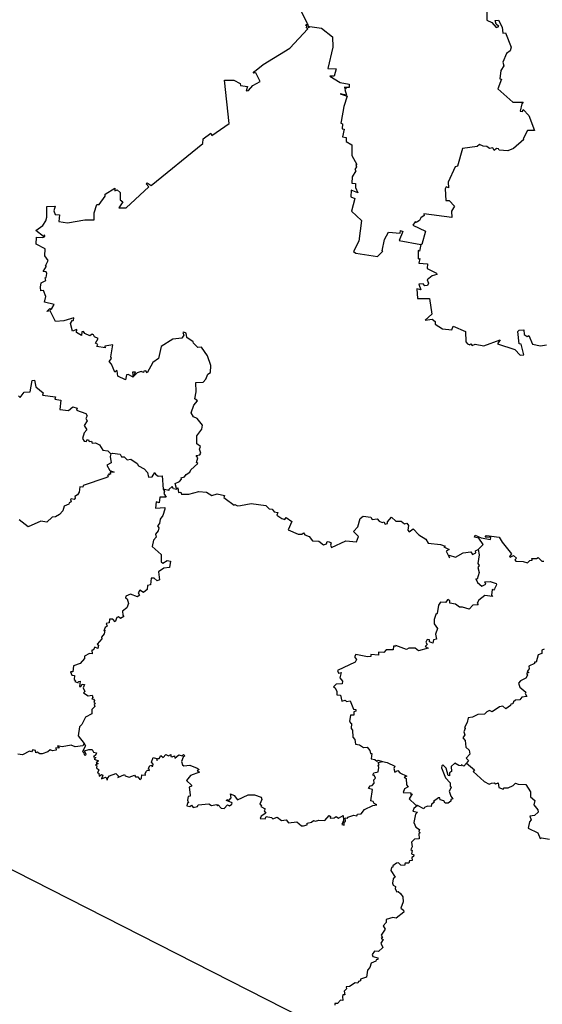
# Model space of a CAD drawing. Units: millimetres. Extents: x 640063 to 641313, y 2552200 to 2553010.
# Drawn here: x 641241 to 641250, y 2552929 to 2552946 of the extents above; entities that cross this region are included whole.
import ezdxf

# ---------------------------------------------------------------- set-up
doc = ezdxf.new("R2010")
doc.units = ezdxf.units.MM
doc.header["$LTSCALE"] = 20
doc.layers.add('SOLAPA', color=7, linetype='Continuous')

msp = doc.modelspace()

# ---------------------------------------------------------------- linework, layer by layer
at = {"layer": 'SOLAPA', "color": 7}
msp.add_line((641302.631, 2552899.889), (641220.055, 2552941.906), dxfattribs=at)
at = {"layer": 'SOLAPA'}
for points in [[(641246.329, 2552945.661), (641246.212, 2552945.91), (641246.17, 2552945.901)], [(641249.414, 2552945.89), (641249.413, 2552945.723), (641249.496, 2552945.684), (641249.573, 2552945.598), (641249.617, 2552945.616), (641249.573, 2552945.658), (641249.553, 2552945.72), (641249.611, 2552945.727), (641249.678, 2552945.604), (641249.689, 2552945.503), (641249.733, 2552945.505), (641249.832, 2552945.26), (641249.815, 2552945.2), (641249.752, 2552945.154), (641249.685, 2552945.003), (641249.706, 2552944.943), (641249.654, 2552944.862), (641249.635, 2552944.719), (641249.665, 2552944.713), (641249.599, 2552944.547), (641249.86, 2552944.313), (641250.034, 2552944.316), (641250.011, 2552944.285), (641249.988, 2552944.159), (641250.028, 2552944.158), (641250.034, 2552944.188), (641250.136, 2552944.085), (641250.231, 2552943.831), (641250.111, 2552943.831), (641250.035, 2552943.686), (641250.05, 2552943.675), (641249.873, 2552943.521), (641249.774, 2552943.479), (641249.627, 2552943.489), (641249.611, 2552943.516), (641249.58, 2552943.518), (641249.54, 2552943.486), (641249.513, 2552943.533), (641249.46, 2552943.521), (641249.414, 2552943.553), (641249.347, 2552943.557), (641249.286, 2552943.586), (641249.247, 2552943.552), (641248.997, 2552943.521), (641248.906, 2552943.216), (641248.871, 2552943.203), (641248.747, 2552942.94), (641248.755, 2552942.844), (641248.712, 2552942.862), (641248.694, 2552942.826), (641248.708, 2552942.626), (641248.764, 2552942.627), (641248.855, 2552942.526), (641248.805, 2552942.444), (641248.811, 2552942.331), (641248.329, 2552942.397), (641248.337, 2552942.37), (641248.277, 2552942.327), (641248.254, 2552942.281), (641248.199, 2552942.248), (641248.181, 2552942.261), (641248.139, 2552942.204), (641248.361, 2552942.101), (641248.297, 2552941.869), (641248.28, 2552941.867)], [(641244.083, 2552937.676), (641244.06, 2552937.762), (641244.13, 2552937.793), (641244.166, 2552937.834), (641244.159, 2552937.86), (641244.218, 2552937.874), (641244.247, 2552937.917), (641244.311, 2552937.958), (641244.324, 2552937.998), (641244.449, 2552938.105), (641244.426, 2552938.12), (641244.449, 2552938.202), (641244.42, 2552938.24), (641244.481, 2552938.256), (641244.497, 2552938.281), (641244.478, 2552938.352), (641244.495, 2552938.394), (641244.431, 2552938.44), (641244.428, 2552938.578), (641244.513, 2552938.697), (641244.527, 2552938.763), (641244.436, 2552938.879), (641244.371, 2552938.908), (641244.335, 2552938.978), (641244.38, 2552939.11), (641244.44, 2552939.179), (641244.393, 2552939.214), (641244.417, 2552939.338), (641244.412, 2552939.499), (641244.541, 2552939.503), (641244.586, 2552939.556), (641244.616, 2552939.642), (641244.667, 2552939.67), (641244.671, 2552939.79), (641244.612, 2552939.954), (641244.511, 2552940.104), (641244.447, 2552940.101), (641244.371, 2552940.175), (641244.369, 2552940.198), (641244.26, 2552940.268), (641244.247, 2552940.344), (641244.208, 2552940.364), (641244.19, 2552940.354), (641244.205, 2552940.31), (641244.173, 2552940.258), (641244.017, 2552940.241), (641243.818, 2552940.114), (641243.774, 2552939.909), (641243.672, 2552939.838), (641243.577, 2552939.663), (641243.555, 2552939.695), (641243.522, 2552939.692), (641243.514, 2552939.669), (641243.474, 2552939.684), (641243.406, 2552939.663), (641243.35, 2552939.603), (641243.377, 2552939.672), (641243.326, 2552939.673), (641243.334, 2552939.589), (641243.25, 2552939.632), (641243.22, 2552939.628), (641243.202, 2552939.545), (641243.072, 2552939.607), (641243.062, 2552939.698), (641243.049, 2552939.705), (641243.023, 2552939.676), (641242.961, 2552939.814), (641242.921, 2552939.859), (641242.964, 2552939.912), (641242.951, 2552939.938), (641242.986, 2552940.143), (641242.847, 2552940.121), (641242.852, 2552940.093), (641242.712, 2552940.118), (641242.729, 2552940.152), (641242.691, 2552940.174), (641242.732, 2552940.252), (641242.673, 2552940.283), (641242.654, 2552940.319), (641242.631, 2552940.327), (641242.59, 2552940.3), (641242.507, 2552940.339), (641242.482, 2552940.372), (641242.453, 2552940.366), (641242.449, 2552940.305), (641242.36, 2552940.355), (641242.366, 2552940.408), (641242.296, 2552940.38), (641242.26, 2552940.513), (641242.294, 2552940.567), (641242.31, 2552940.564), (641242.319, 2552940.611), (641242.145, 2552940.556), (641242.003, 2552940.548), (641241.908, 2552940.728), (641241.855, 2552940.717), (641241.905, 2552940.767), (641241.914, 2552940.749), (641241.938, 2552940.771), (641241.977, 2552940.836), (641241.811, 2552940.875), (641241.835, 2552940.975), (641241.796, 2552941.076), (641241.752, 2552941.073), (641241.744, 2552941.138), (641241.754, 2552941.208), (641241.837, 2552941.252), (641241.822, 2552941.295), (641241.839, 2552941.299), (641241.853, 2552941.368), (641241.84, 2552941.402), (641241.792, 2552941.407), (641241.845, 2552941.497), (641241.829, 2552941.503), (641241.873, 2552941.595), (641241.82, 2552941.676), (641241.824, 2552941.795), (641241.672, 2552941.876), (641241.675, 2552941.996), (641241.783, 2552941.987), (641241.817, 2552942.004), (641241.814, 2552942.035), (641241.793, 2552942.009), (641241.666, 2552942.112), (641241.782, 2552942.196), (641241.834, 2552942.276), (641241.853, 2552942.34), (641241.854, 2552942.52), (641241.997, 2552942.528), (641241.974, 2552942.447), (641241.995, 2552942.387), (641242.071, 2552942.378), (641242.06, 2552942.265), (641242.206, 2552942.239), (641242.505, 2552942.293), (641242.668, 2552942.291), (641242.663, 2552942.416), (641242.714, 2552942.557), (641242.754, 2552942.555), (641242.857, 2552942.698), (641242.853, 2552942.732), (641243.019, 2552942.839), (641243.02, 2552942.794), (641243.06, 2552942.81), (641243.11, 2552942.764), (641243.113, 2552942.638), (641243.159, 2552942.602), (641243.091, 2552942.498), (641243.214, 2552942.502), (641243.603, 2552942.858), (641243.557, 2552942.91), (641243.574, 2552942.931), (641243.644, 2552942.885), (641244.532, 2552943.603), (641244.536, 2552943.688), (641244.669, 2552943.782), (641244.688, 2552943.744), (641244.983, 2552943.951), (641244.907, 2552944.696), (641245.066, 2552944.695), (641245.176, 2552944.638), (641245.182, 2552944.6), (641245.301, 2552944.584), (641245.276, 2552944.511), (641245.32, 2552944.514), (641245.39, 2552944.605), (641245.517, 2552944.67), (641245.446, 2552944.822), (641245.4, 2552944.815), (641245.422, 2552944.841), (641245.568, 2552944.961), (641246.03, 2552945.242), (641246.338, 2552945.579), (641246.313, 2552945.593), (641246.317, 2552945.62), (641246.297, 2552945.637), (641246.329, 2552945.661)], [(641246.329, 2552945.661), (641246.349, 2552945.598), (641246.373, 2552945.619), (641246.57, 2552945.587), (641246.762, 2552945.441), (641246.766, 2552945.261), (641246.682, 2552944.896), (641246.826, 2552944.89), (641246.792, 2552944.763), (641246.715, 2552944.762), (641246.894, 2552944.651), (641247.045, 2552944.626), (641247.048, 2552944.57), (641246.962, 2552944.566), (641246.994, 2552944.548), (641246.97, 2552944.532), (641247.003, 2552944.438), (641246.89, 2552944.459), (641247.014, 2552944.421), (641246.955, 2552944.241), (641246.907, 2552943.982), (641246.905, 2552943.953), (641246.935, 2552943.943), (641246.926, 2552943.86), (641246.959, 2552943.851), (641246.93, 2552943.717), (641246.996, 2552943.707), (641246.996, 2552943.638), (641247.093, 2552943.58), (641247.092, 2552943.4), (641247.178, 2552943.246), (641247.159, 2552943.247), (641247.174, 2552943.204), (641247.145, 2552943.159), (641247.159, 2552943.138), (641247.1, 2552943.033), (641247.094, 2552942.926), (641247.157, 2552942.918), (641247.158, 2552942.848), (641247.194, 2552942.759), (641247.08, 2552942.801), (641247.075, 2552942.689), (641247.143, 2552942.662), (641247.089, 2552942.442), (641247.259, 2552942.281), (641247.215, 2552941.928), (641247.122, 2552941.748), (641247.162, 2552941.72), (641247.533, 2552941.664), (641247.626, 2552941.752), (641247.612, 2552941.762), (641247.657, 2552941.955), (641247.724, 2552942.08), (641247.921, 2552942.062), (641247.931, 2552942.109), (641247.968, 2552942.094), (641247.905, 2552941.94), (641248.28, 2552941.867)], [(641248.28, 2552941.867), (641248.257, 2552941.755), (641248.231, 2552941.764), (641248.235, 2552941.625), (641248.261, 2552941.627), (641248.245, 2552941.548), (641248.391, 2552941.534), (641248.385, 2552941.457), (641248.55, 2552941.374), (641248.554, 2552941.355), (641248.475, 2552941.333), (641248.39, 2552941.264), (641248.413, 2552941.207), (641248.395, 2552941.164), (641248.348, 2552941.159), (641248.316, 2552941.191), (641248.246, 2552941.189), (641248.278, 2552941.087), (641248.21, 2552941.107), (641248.22, 2552940.941), (641248.429, 2552940.941), (641248.468, 2552940.671), (641248.355, 2552940.569), (641248.471, 2552940.584), (641248.524, 2552940.548), (641248.525, 2552940.499), (641248.653, 2552940.422), (641248.809, 2552940.405), (641248.832, 2552940.466), (641249.047, 2552940.373), (641249.049, 2552940.194), (641249.08, 2552940.163), (641249.12, 2552940.147), (641249.138, 2552940.159), (641249.16, 2552940.132), (641249.211, 2552940.157), (641249.359, 2552940.13), (641249.641, 2552940.228), (641249.596, 2552940.16), (641249.896, 2552940.067), (641249.985, 2552939.966), (641250.048, 2552939.972), (641250.005, 2552940.157), (641249.969, 2552940.159), (641249.945, 2552940.375), (641249.97, 2552940.397), (641250.051, 2552940.405), (641250.056, 2552940.324), (641250.107, 2552940.286), (641250.133, 2552940.304), (641250.199, 2552940.153), (641250.333, 2552940.126), (641250.435, 2552940.147)], [(641241.367, 2552939.267), (641241.392, 2552939.24), (641241.461, 2552939.33), (641241.568, 2552939.337), (641241.602, 2552939.53), (641241.64, 2552939.537), (641241.665, 2552939.42), (641241.787, 2552939.321), (641241.779, 2552939.277), (641242.003, 2552939.249), (641241.99, 2552939.211), (641242.094, 2552939.196), (641242.077, 2552939.031), (641242.227, 2552939.014), (641242.299, 2552939.08), (641242.373, 2552939.058), (641242.361, 2552939.02), (641242.525, 2552938.962), (641242.547, 2552938.926), (641242.522, 2552938.88), (641242.543, 2552938.839), (641242.493, 2552938.76), (641242.539, 2552938.686), (641242.496, 2552938.629), (641242.468, 2552938.536), (641242.492, 2552938.491), (641242.534, 2552938.482), (641242.539, 2552938.51), (641242.57, 2552938.511), (641242.579, 2552938.481), (641242.618, 2552938.486), (641242.634, 2552938.452), (641242.69, 2552938.46), (641242.759, 2552938.428), (641242.817, 2552938.334), (641242.903, 2552938.322), (641242.955, 2552938.27)], [(641242.955, 2552938.27), (641242.942, 2552938.226), (641242.957, 2552938.116), (641242.885, 2552938.077), (641242.934, 2552937.984), (641243.007, 2552937.958), (641242.939, 2552937.958), (641242.947, 2552937.921), (641242.912, 2552937.92), (641242.921, 2552937.905), (641242.895, 2552937.896), (641242.905, 2552937.877), (641242.867, 2552937.856), (641242.474, 2552937.729), (641242.473, 2552937.697), (641242.422, 2552937.704), (641242.41, 2552937.612), (641242.377, 2552937.564), (641242.332, 2552937.539), (641242.342, 2552937.507), (641242.321, 2552937.486), (641242.272, 2552937.498), (641242.257, 2552937.485), (641242.271, 2552937.447), (641242.234, 2552937.427), (641242.231, 2552937.403), (641242.15, 2552937.369), (641242.127, 2552937.291), (641242.071, 2552937.227), (641242.001, 2552937.188), (641241.944, 2552937.182), (641241.854, 2552937.097), (641241.75, 2552937.114), (641241.531, 2552937.014), (641241.38, 2552937.134)], [(641242.955, 2552938.27), (641242.981, 2552938.285), (641243.114, 2552938.266), (641243.135, 2552938.217), (641243.179, 2552938.22), (641243.234, 2552938.165), (641243.293, 2552938.177), (641243.402, 2552938.104), (641243.428, 2552938.065), (641243.526, 2552938.012), (641243.583, 2552937.951), (641243.598, 2552937.867), (641243.664, 2552937.878), (641243.707, 2552937.949), (641243.717, 2552937.919), (641243.764, 2552937.885), (641243.833, 2552937.894), (641243.849, 2552937.664)], [(641243.849, 2552937.664), (641243.873, 2552937.629), (641243.86, 2552937.589), (641243.905, 2552937.524), (641243.793, 2552937.527), (641243.782, 2552937.43), (641243.733, 2552937.443), (641243.719, 2552937.338), (641243.881, 2552937.348), (641243.878, 2552937.322), (641243.843, 2552937.209), (641243.799, 2552937.15), (641243.786, 2552937.071), (641243.754, 2552937.033), (641243.776, 2552937), (641243.767, 2552936.946), (641243.717, 2552936.89), (641243.733, 2552936.836), (641243.685, 2552936.789), (641243.662, 2552936.678), (641243.815, 2552936.543), (641243.819, 2552936.417), (641243.845, 2552936.393), (641243.92, 2552936.435), (641243.978, 2552936.428), (641243.959, 2552936.318), (641243.861, 2552936.303), (641243.77, 2552936.243), (641243.786, 2552936.103), (641243.749, 2552936.088), (641243.698, 2552936.135), (641243.648, 2552936.134), (641243.633, 2552936.019), (641243.585, 2552936.006), (641243.578, 2552935.937), (641243.513, 2552935.89), (641243.448, 2552935.928), (641243.419, 2552935.884), (641243.442, 2552935.842), (641243.413, 2552935.815), (641243.292, 2552935.856), (641243.211, 2552935.824), (641243.204, 2552935.798), (641243.232, 2552935.781), (641243.256, 2552935.697), (641243.226, 2552935.626), (641243.155, 2552935.568), (641243.156, 2552935.5), (641243.177, 2552935.472), (641243.117, 2552935.442), (641243.085, 2552935.467), (641243.054, 2552935.456), (641243.026, 2552935.385), (641242.986, 2552935.429), (641242.931, 2552935.428), (641242.921, 2552935.366), (641242.872, 2552935.354), (641242.89, 2552935.311), (641242.853, 2552935.284), (641242.831, 2552935.231), (641242.851, 2552935.241), (641242.836, 2552935.177), (641242.792, 2552935.118), (641242.8, 2552935.093), (641242.717, 2552934.998), (641242.741, 2552934.981), (641242.729, 2552934.926), (641242.679, 2552934.947), (641242.646, 2552934.895), (641242.627, 2552934.895), (641242.63, 2552934.831), (641242.587, 2552934.838), (641242.498, 2552934.791), (641242.498, 2552934.753), (641242.427, 2552934.667), (641242.313, 2552934.628), (641242.3, 2552934.526), (641242.26, 2552934.521), (641242.282, 2552934.467), (641242.329, 2552934.461), (641242.321, 2552934.39), (641242.347, 2552934.377), (641242.332, 2552934.359), (641242.393, 2552934.332), (641242.398, 2552934.355), (641242.423, 2552934.362), (641242.413, 2552934.274), (641242.434, 2552934.274), (641242.459, 2552934.31), (641242.5, 2552934.305), (641242.475, 2552934.248), (641242.504, 2552934.185), (641242.48, 2552934.164), (641242.56, 2552934.11), (641242.632, 2552934.125), (641242.643, 2552934.083), (641242.624, 2552934.061), (641242.656, 2552934.053), (641242.673, 2552934.029), (641242.658, 2552933.999), (641242.684, 2552933.987), (641242.663, 2552933.96), (641242.679, 2552933.93), (641242.627, 2552933.877), (641242.623, 2552933.803), (641242.517, 2552933.742), (641242.456, 2552933.618), (641242.412, 2552933.579), (641242.39, 2552933.423), (641242.492, 2552933.294)], [(641244.083, 2552937.676), (641244.08, 2552937.657), (641244.028, 2552937.667), (641244.005, 2552937.711), (641243.947, 2552937.66), (641243.949, 2552937.64), (641243.849, 2552937.664)], [(641244.083, 2552937.676), (641244.105, 2552937.686), (641244.116, 2552937.607), (641244.155, 2552937.612), (641244.169, 2552937.578), (641244.292, 2552937.58), (641244.467, 2552937.625), (641244.593, 2552937.614), (641244.686, 2552937.557), (641244.778, 2552937.586), (641244.904, 2552937.557), (641244.895, 2552937.523), (641244.915, 2552937.502), (641245.074, 2552937.388), (641245.083, 2552937.401), (641245.131, 2552937.378), (641245.179, 2552937.38), (641245.365, 2552937.419), (641245.615, 2552937.382), (641245.67, 2552937.325), (641245.724, 2552937.321), (641245.756, 2552937.274), (641245.819, 2552937.26), (641245.804, 2552937.215), (641245.889, 2552937.159), (641245.943, 2552937.143), (641245.964, 2552937.177), (641246.062, 2552937.107), (641246, 2552936.962), (641246.171, 2552936.888), (641246.236, 2552936.891), (641246.262, 2552936.915), (641246.284, 2552936.877), (641246.358, 2552936.852), (641246.415, 2552936.777), (641246.524, 2552936.767), (641246.608, 2552936.707), (641246.656, 2552936.722), (641246.671, 2552936.762), (641246.705, 2552936.758), (641246.737, 2552936.742), (641246.727, 2552936.7), (641246.742, 2552936.659), (641246.991, 2552936.773), (641247.175, 2552936.759), (641247.21, 2552936.85), (641247.124, 2552936.935), (641247.198, 2552937.016), (641247.236, 2552937.159), (641247.29, 2552937.2), (641247.422, 2552937.182), (641247.442, 2552937.144), (641247.529, 2552937.154), (641247.562, 2552937.113), (641247.614, 2552937.089), (641247.641, 2552937.101), (641247.668, 2552937.064), (641247.703, 2552937.073), (641247.705, 2552937.1), (641247.773, 2552937.18), (641247.85, 2552937.114), (641247.943, 2552937.114), (641247.999, 2552937.07), (641248.038, 2552937.079), (641248.068, 2552937.04), (641248.053, 2552936.958), (641248.078, 2552936.931), (641248.145, 2552936.98), (641248.243, 2552936.877), (641248.363, 2552936.804), (641248.405, 2552936.738), (641248.615, 2552936.714), (641248.694, 2552936.684), (641248.676, 2552936.67), (641248.764, 2552936.628), (641248.711, 2552936.599), (641248.77, 2552936.483), (641248.767, 2552936.528), (641248.876, 2552936.493), (641249.007, 2552936.571), (641249.136, 2552936.585), (641249.164, 2552936.542), (641249.225, 2552936.568), (641249.219, 2552936.604), (641249.265, 2552936.624)], [(641249.265, 2552936.624), (641249.347, 2552936.711), (641249.275, 2552936.82), (641249.2, 2552936.841), (641249.212, 2552936.872), (641249.314, 2552936.825), (641249.474, 2552936.797), (641249.483, 2552936.835), (641249.383, 2552936.837), (641249.405, 2552936.866), (641249.623, 2552936.841), (641249.674, 2552936.75), (641249.836, 2552936.549), (641249.803, 2552936.505), (641249.812, 2552936.493), (641249.871, 2552936.525), (641249.923, 2552936.479), (641249.894, 2552936.446), (641249.913, 2552936.426), (641250.036, 2552936.42), (641250.112, 2552936.395), (641250.153, 2552936.44), (641250.189, 2552936.444), (641250.187, 2552936.472), (641250.266, 2552936.47), (641250.292, 2552936.488), (641250.355, 2552936.427), (641250.391, 2552936.423)], [(641249.265, 2552936.624), (641249.279, 2552936.535), (641249.255, 2552936.384), (641249.279, 2552936.35), (641249.258, 2552936.316), (641249.282, 2552936.23), (641249.248, 2552936.115), (641249.224, 2552936.121), (641249.252, 2552936.061), (641249.327, 2552935.998), (641249.397, 2552936.032), (641249.379, 2552936.068), (641249.467, 2552936.075), (641249.571, 2552936.044), (641249.577, 2552936.018), (641249.543, 2552935.95), (641249.529, 2552935.93), (641249.505, 2552935.94), (641249.494, 2552935.844), (641249.508, 2552935.819), (641249.379, 2552935.835), (641249.275, 2552935.757), (641249.246, 2552935.702), (641249.265, 2552935.675), (641249.173, 2552935.671), (641249.108, 2552935.601), (641248.995, 2552935.636), (641248.945, 2552935.633), (641248.874, 2552935.685), (641248.777, 2552935.704), (641248.776, 2552935.745), (641248.744, 2552935.766), (641248.701, 2552935.715), (641248.619, 2552935.721), (641248.582, 2552935.671), (641248.558, 2552935.524), (641248.534, 2552935.51), (641248.506, 2552935.425), (641248.51, 2552935.346), (641248.565, 2552935.266), (641248.53, 2552935.172), (641248.546, 2552935.083), (641248.495, 2552935.074), (641248.483, 2552935.019), (641248.43, 2552935.037), (641248.43, 2552935.072), (641248.389, 2552935.079), (641248.364, 2552935.032), (641248.386, 2552934.991), (641248.351, 2552934.961), (641248.402, 2552934.933), (641248.24, 2552934.886), (641248.179, 2552934.928), (641248.075, 2552934.932), (641248.035, 2552934.909), (641247.848, 2552934.978), (641247.851, 2552934.964), (641247.811, 2552934.964), (641247.801, 2552934.901), (641247.682, 2552934.902), (641247.642, 2552934.856), (641247.553, 2552934.86), (641247.549, 2552934.812), (641247.422, 2552934.82), (641247.417, 2552934.789), (641247.36, 2552934.78), (641247.161, 2552934.823), (641247.139, 2552934.779), (641247.171, 2552934.738), (641247.148, 2552934.69), (641246.844, 2552934.548), (641246.861, 2552934.5), (641246.911, 2552934.512), (641246.888, 2552934.419), (641246.934, 2552934.362), (641246.925, 2552934.32), (641246.824, 2552934.309), (641246.777, 2552934.266), (641246.808, 2552934.247), (641246.838, 2552934.187), (641246.834, 2552934.13), (641246.896, 2552934.124), (641246.923, 2552934.021), (641246.979, 2552934.038), (641247.003, 2552934.016), (641247.066, 2552934.024), (641247.119, 2552933.882), (641247.162, 2552933.878), (641247.163, 2552933.848), (641247.129, 2552933.836), (641247.126, 2552933.776), (641247.068, 2552933.78), (641247.055, 2552933.671), (641247.072, 2552933.659), (641247.062, 2552933.644), (641247.085, 2552933.638), (641247.079, 2552933.55), (641247.107, 2552933.523), (641247.108, 2552933.398), (641247.146, 2552933.361), (641247.154, 2552933.282), (641247.227, 2552933.269), (641247.296, 2552933.224), (641247.357, 2552933.229), (641247.401, 2552933.17), (641247.412, 2552933.118), (641247.438, 2552933.12), (641247.426, 2552933.03), (641247.49, 2552933.015), (641247.52, 2552932.987), (641247.546, 2552933.006), (641247.621, 2552932.982)], [(641250.396, 2552934.914), (641250.359, 2552934.897), (641250.359, 2552934.836), (641250.297, 2552934.818), (641250.259, 2552934.688), (641250.234, 2552934.689), (641250.229, 2552934.668), (641250.136, 2552934.619), (641250.142, 2552934.573), (641250.105, 2552934.532), (641250.134, 2552934.513), (641250.093, 2552934.496), (641250.11, 2552934.466), (641250.083, 2552934.414), (641249.989, 2552934.37), (641249.958, 2552934.33), (641249.981, 2552934.258), (641250.08, 2552934.173), (641250.071, 2552934.151), (641250.101, 2552934.097), (641250.016, 2552934.087), (641249.98, 2552934.045), (641249.903, 2552934.037), (641249.868, 2552934.006), (641249.861, 2552933.971), (641249.825, 2552933.968), (641249.817, 2552933.942), (641249.74, 2552933.888), (641249.69, 2552933.932), (641249.629, 2552933.924), (641249.504, 2552933.838), (641249.461, 2552933.856), (641249.41, 2552933.838), (641249.375, 2552933.797), (641249.257, 2552933.792), (641249.166, 2552933.747), (641249.091, 2552933.735), (641249.077, 2552933.65), (641249.031, 2552933.568), (641249.042, 2552933.549), (641249.018, 2552933.491), (641249.037, 2552933.443), (641248.998, 2552933.39), (641249.038, 2552933.343), (641249.049, 2552933.226), (641249.108, 2552933.178), (641249.123, 2552933.109), (641249.058, 2552933.039), (641249.099, 2552933.002), (641249.062, 2552932.955)], [(641242.492, 2552933.294), (641242.473, 2552933.254), (641242.342, 2552933.235), (641242.271, 2552933.264), (641242.115, 2552933.236), (641242.034, 2552933.25), (641242.062, 2552933.214), (641242.006, 2552933.217), (641242.013, 2552933.179), (641241.95, 2552933.163), (641241.912, 2552933.18), (641241.869, 2552933.146), (641241.774, 2552933.116), (641241.735, 2552933.116), (641241.686, 2552933.145), (641241.666, 2552933.133), (641241.659, 2552933.171), (641241.611, 2552933.184), (641241.588, 2552933.146), (641241.554, 2552933.158), (641241.436, 2552933.094), (641241.356, 2552933.111)], [(641242.492, 2552933.294), (641242.515, 2552933.251), (641242.464, 2552933.155), (641242.491, 2552933.132), (641242.494, 2552933.096), (641242.519, 2552933.089), (641242.527, 2552933.105), (641242.501, 2552933.163), (641242.576, 2552933.188), (641242.634, 2552933.188), (641242.655, 2552933.14), (641242.708, 2552933.133), (641242.697, 2552933.098), (641242.652, 2552933.063), (641242.696, 2552933.05), (641242.664, 2552933.02), (641242.741, 2552932.995), (641242.703, 2552932.962), (641242.733, 2552932.95), (641242.69, 2552932.92), (641242.713, 2552932.906), (641242.707, 2552932.872), (641242.744, 2552932.839), (641242.724, 2552932.785), (641242.744, 2552932.779), (641242.751, 2552932.729), (641242.79, 2552932.761), (641242.817, 2552932.747), (641242.789, 2552932.687), (641242.858, 2552932.715), (641242.883, 2552932.692), (641242.878, 2552932.671), (641242.897, 2552932.668), (641242.9, 2552932.704), (641242.929, 2552932.734), (641243.04, 2552932.777), (641243.085, 2552932.729), (641243.072, 2552932.708), (641243.188, 2552932.761), (641243.2, 2552932.737), (641243.267, 2552932.71), (641243.358, 2552932.745), (641243.374, 2552932.72), (641243.417, 2552932.719), (641243.451, 2552932.67), (641243.478, 2552932.697), (641243.485, 2552932.753), (641243.55, 2552932.747), (641243.542, 2552932.776), (641243.563, 2552932.817), (641243.585, 2552932.834), (641243.619, 2552932.827), (641243.6, 2552932.865), (641243.624, 2552932.905), (641243.651, 2552932.917), (641243.659, 2552932.897), (641243.674, 2552932.904), (641243.678, 2552932.937), (641243.651, 2552932.973), (641243.681, 2552933.049), (641243.738, 2552933.033), (641243.749, 2552932.997), (641243.754, 2552933.036), (641243.784, 2552933.036), (641243.811, 2552933.087), (641243.849, 2552933.052), (641243.896, 2552933.102), (641243.942, 2552933.081), (641243.981, 2552933.103), (641243.984, 2552933.07), (641244.005, 2552933.06), (641244.047, 2552933.079), (641244.05, 2552933.042), (641244.12, 2552933.098), (641244.179, 2552933.079), (641244.201, 2552933.105), (641244.222, 2552933.077), (641244.195, 2552933.059), (641244.165, 2552932.98), (641244.181, 2552932.922), (641244.208, 2552932.906), (641244.31, 2552932.919), (641244.438, 2552932.87), (641244.469, 2552932.846), (641244.435, 2552932.824), (641244.478, 2552932.799), (641244.322, 2552932.741), (641244.252, 2552932.655), (641244.341, 2552932.577), (641244.34, 2552932.557), (641244.3, 2552932.543), (641244.318, 2552932.411), (641244.315, 2552932.385), (641244.28, 2552932.379), (641244.268, 2552932.317), (641244.289, 2552932.274), (641244.269, 2552932.269), (641244.258, 2552932.222), (641244.312, 2552932.21), (641244.337, 2552932.234), (641244.365, 2552932.193), (641244.442, 2552932.206), (641244.455, 2552932.239), (641244.638, 2552932.255), (641244.679, 2552932.227), (641244.77, 2552932.242), (641244.783, 2552932.219), (641244.799, 2552932.237), (641244.848, 2552932.179), (641244.9, 2552932.177), (641244.955, 2552932.238), (641244.992, 2552932.22), (641245.032, 2552932.246), (641245.036, 2552932.273), (641244.941, 2552932.31), (641244.947, 2552932.327), (641244.985, 2552932.315), (641245.019, 2552932.356), (641245.007, 2552932.424), (641245.07, 2552932.4), (641245.131, 2552932.324), (641245.31, 2552932.411), (641245.423, 2552932.411), (641245.534, 2552932.367), (641245.547, 2552932.327), (641245.512, 2552932.25), (641245.538, 2552932.234), (641245.529, 2552932.206), (641245.602, 2552932.171), (641245.586, 2552932.135), (641245.616, 2552932.093), (641245.536, 2552932.045), (641245.519, 2552932), (641245.601, 2552931.996), (641245.619, 2552932.036), (641245.711, 2552932.02), (641245.733, 2552931.999), (641245.812, 2552932.028), (641245.887, 2552931.969), (641245.964, 2552931.977), (641246.002, 2552931.927), (641246.148, 2552931.945), (641246.226, 2552931.879), (641246.26, 2552931.879), (641246.324, 2552931.895), (641246.327, 2552931.924), (641246.402, 2552931.941), (641246.433, 2552931.969), (641246.471, 2552931.955), (641246.527, 2552931.975), (641246.627, 2552931.966), (641246.701, 2552932.055), (641246.726, 2552932.039), (641246.718, 2552932.01), (641246.792, 2552932.014), (641246.821, 2552932.036), (641246.865, 2552932.008), (641246.944, 2552932.053), (641246.948, 2552931.969), (641246.92, 2552931.898), (641246.96, 2552931.889), (641246.961, 2552931.939), (641246.985, 2552931.955), (641246.98, 2552932.012), (641247.02, 2552932.008), (641247.022, 2552932.023), (641247.125, 2552932.057), (641247.18, 2552932.051), (641247.188, 2552932.079), (641247.252, 2552932.083), (641247.312, 2552932.156), (641247.452, 2552932.223), (641247.524, 2552932.235), (641247.476, 2552932.263), (641247.461, 2552932.297), (641247.42, 2552932.306), (641247.45, 2552932.503), (641247.382, 2552932.52), (641247.409, 2552932.565), (641247.444, 2552932.568), (641247.478, 2552932.609), (641247.472, 2552932.666), (641247.5, 2552932.695), (641247.478, 2552932.747), (641247.46, 2552932.739), (641247.462, 2552932.765), (641247.47, 2552932.787), (641247.546, 2552932.803), (641247.558, 2552932.879), (641247.543, 2552932.918), (641247.562, 2552932.924), (641247.547, 2552932.963), (641247.621, 2552932.982)], [(641247.621, 2552932.982), (641247.7, 2552932.966), (641247.832, 2552932.902), (641247.816, 2552932.859), (641247.833, 2552932.801), (641247.882, 2552932.825), (641247.915, 2552932.787), (641248.039, 2552932.731), (641247.992, 2552932.711), (641248.027, 2552932.689), (641248.033, 2552932.581), (641248.06, 2552932.548), (641247.995, 2552932.513), (641247.977, 2552932.449), (641248.105, 2552932.443), (641248.1, 2552932.42), (641248.127, 2552932.425), (641248.076, 2552932.342), (641248.188, 2552932.236), (641248.224, 2552932.224)], [(641249.062, 2552932.955), (641249.019, 2552932.902), (641248.976, 2552932.927), (641248.972, 2552932.907), (641248.929, 2552932.915), (641248.861, 2552932.952), (641248.797, 2552932.894), (641248.806, 2552932.808), (641248.773, 2552932.788), (641248.772, 2552932.737), (641248.747, 2552932.74), (641248.711, 2552932.87), (641248.657, 2552932.924), (641248.638, 2552932.906), (641248.635, 2552932.872), (641248.704, 2552932.7), (641248.782, 2552932.617), (641248.78, 2552932.558), (641248.8, 2552932.534), (641248.767, 2552932.474), (641248.792, 2552932.384), (641248.827, 2552932.338), (641248.796, 2552932.328), (641248.794, 2552932.3), (641248.747, 2552932.268), (641248.699, 2552932.268), (641248.672, 2552932.306), (641248.612, 2552932.326), (641248.604, 2552932.36), (641248.582, 2552932.359), (641248.498, 2552932.292), (641248.507, 2552932.276), (641248.463, 2552932.248), (641248.457, 2552932.207), (641248.392, 2552932.215), (641248.341, 2552932.194), (641248.33, 2552932.167), (641248.224, 2552932.224)], [(641249.062, 2552932.955), (641249.199, 2552932.838), (641249.177, 2552932.808), (641249.369, 2552932.636), (641249.451, 2552932.591), (641249.495, 2552932.611), (641249.54, 2552932.617), (641249.567, 2552932.598), (641249.609, 2552932.614), (641249.621, 2552932.535), (641249.693, 2552932.508), (641249.713, 2552932.532), (641249.777, 2552932.529), (641249.867, 2552932.567), (641249.905, 2552932.611), (641249.95, 2552932.591), (641250.084, 2552932.588), (641250.162, 2552932.459), (641250.162, 2552932.376), (641250.235, 2552932.312), (641250.221, 2552932.237), (641250.286, 2552932.15), (641250.294, 2552932.11), (641250.232, 2552932.053), (641250.154, 2552932.043), (641250.174, 2552931.978), (641250.148, 2552931.944), (641250.123, 2552931.835), (641250.287, 2552931.757), (641250.33, 2552931.657), (641250.352, 2552931.672), (641250.489, 2552931.648)], [(641248.224, 2552932.224), (641248.156, 2552932.176), (641248.141, 2552932.127), (641248.219, 2552932.112), (641248.188, 2552932.078), (641248.161, 2552931.935), (641248.193, 2552931.851), (641248.254, 2552931.812), (641248.244, 2552931.778), (641248.269, 2552931.758), (641248.246, 2552931.742), (641248.252, 2552931.651), (641248.17, 2552931.646), (641248.119, 2552931.597), (641248.132, 2552931.516), (641248.107, 2552931.467), (641248.128, 2552931.452), (641248.12, 2552931.395), (641248.156, 2552931.377), (641248.154, 2552931.348), (641248.124, 2552931.334), (641248.132, 2552931.279), (641248.081, 2552931.276), (641248.072, 2552931.236), (641248.011, 2552931.236), (641247.999, 2552931.195), (641247.933, 2552931.203), (641247.892, 2552931.24), (641247.859, 2552931.235), (641247.798, 2552931.189), (641247.797, 2552931.163), (641247.776, 2552931.162), (641247.762, 2552931.108), (641247.837, 2552930.996), (641247.803, 2552930.967), (641247.789, 2552930.892), (641247.804, 2552930.856), (641247.842, 2552930.833), (641247.838, 2552930.795), (641247.865, 2552930.739), (641247.89, 2552930.748), (641247.93, 2552930.716), (641247.969, 2552930.653), (641247.974, 2552930.569), (641247.932, 2552930.463), (641247.981, 2552930.427), (641247.985, 2552930.392), (641247.853, 2552930.289), (641247.799, 2552930.299), (641247.68, 2552930.268), (641247.681, 2552930.214), (641247.631, 2552930.158), (641247.667, 2552930.098), (641247.599, 2552929.996), (641247.621, 2552929.956), (641247.599, 2552929.942), (641247.63, 2552929.924), (641247.594, 2552929.861), (641247.627, 2552929.786), (641247.55, 2552929.717), (641247.482, 2552929.72), (641247.443, 2552929.666), (641247.452, 2552929.628), (641247.537, 2552929.605), (641247.542, 2552929.577), (641247.511, 2552929.575), (641247.505, 2552929.551), (641247.423, 2552929.514), (641247.401, 2552929.443), (641247.363, 2552929.398), (641247.343, 2552929.276), (641247.24, 2552929.238), (641247.241, 2552929.213), (641247.209, 2552929.203), (641247.197, 2552929.172), (641247.148, 2552929.175), (641247.054, 2552929.112), (641246.994, 2552929.107), (641247.002, 2552929.072), (641246.964, 2552929.034), (641246.971, 2552928.974), (641246.939, 2552928.969), (641246.93, 2552928.944), (641246.937, 2552928.876), (641246.898, 2552928.877), (641246.848, 2552928.821), (641246.801, 2552928.823), (641246.802, 2552928.796)]]:
    msp.add_lwpolyline(points, dxfattribs=at)

doc.saveas('drawing.dxf')
